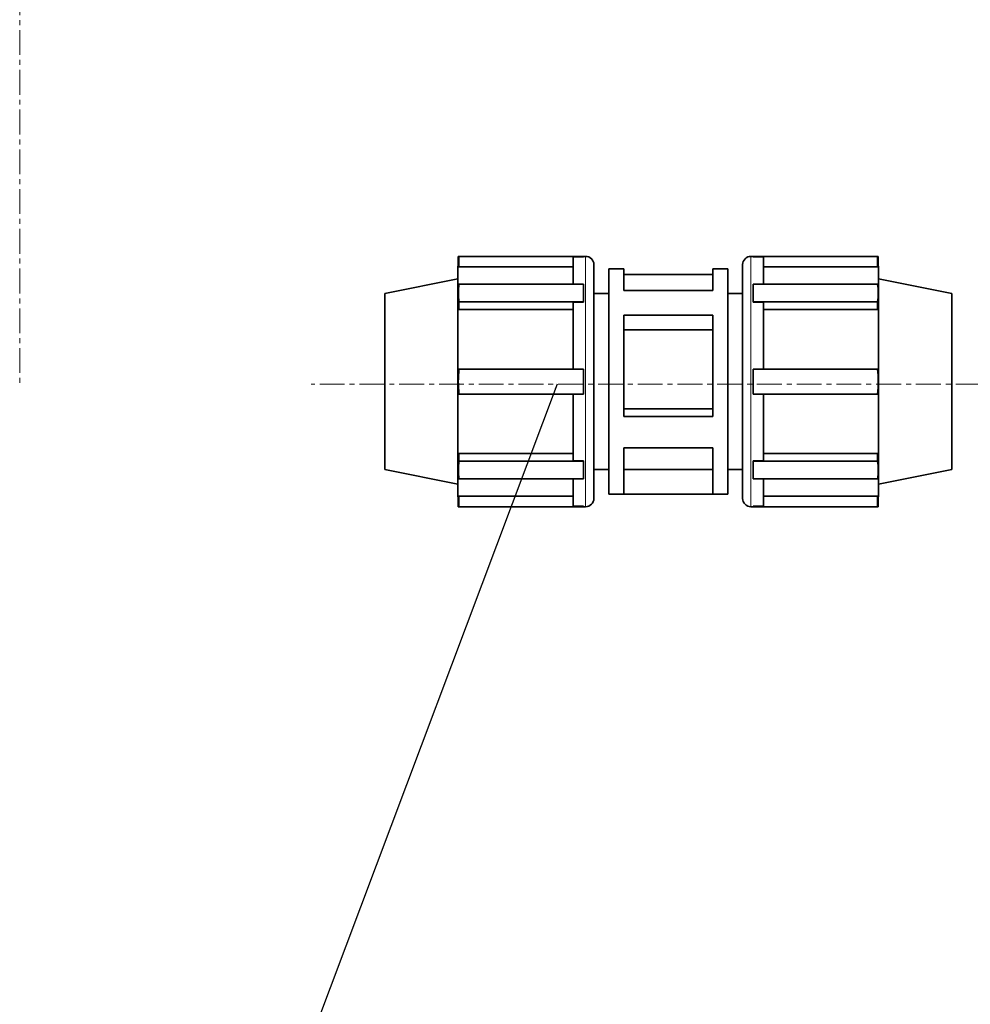
# Model space of a CAD drawing. Units: millimetres. Extents: x 1566 to 8774, y 953 to 8291.
# Drawn here: x 2391 to 2877, y 3651 to 4155 of the extents above; entities that cross this region are included whole.
import ezdxf

# ---------------------------------------------------------------- set-up
doc = ezdxf.new("R2010")
doc.units = ezdxf.units.MM
doc.linetypes.add('CENTERX2', pattern=[20.32, 12.7, -2.54, 2.54, -2.54])
doc.layers.add('NOTES', color=7, linetype='Continuous')
doc.styles.get("Standard").update_dxf_attribs({"font": 'ISOCP.SHX'})
doc.dimstyles.new('SLDDIMSTYLE0', dxfattribs={"dimtxt": 0.18, "dimasz": 2.5, "dimexe": 0, "dimexo": 0.0625, "dimgap": 0, "dimtad": 0, "dimtih": 1, "dimtoh": 1, "dimdec": 0, "dimrnd": 1e-09, "dimzin": 0, "dimdsep": 46, "dimtxsty": 'STANDARD', "dimsah": 1, "dimcen": 0.09, "dimadec": 0, "dimazin": 0, "dimtfac": 2.5, "dimtdec": 0, "dimtofl": 0, "dimtmove": 0, "dimatfit": 3, "dimfxl": 1, "dimfrac": 2, "dimtolj": 1, "dimtzin": 0, "dimarcsym": 0})

msp = doc.modelspace()

# ---------------------------------------------------------------- linework, layer by layer
at = {"color": 7, "linetype": 'CENTERX2', "lineweight": 18}
for p, q in [((2390.79, 5348.08), (2390.79, 3967.27)), ((3857.4, 3968.14), (2539.84, 3968.14))]:
    msp.add_line(p, q, dxfattribs=at)
at = {"color": 7, "linetype": 'Continuous', "lineweight": 35}
for p, q in [((2615.04, 4033.55), (2615.04, 4028.45)), ((2615.36, 4033.55), (2615.04, 4033.55)), ((2615.36, 4028.11), (2615.36, 4033.55)), ((2679.04, 4033.55), (2615.36, 4033.55)), ((2673.69, 4019.33), (2673.69, 4033.23)), ((2673.69, 4033.23), (2679.04, 4033.23)), ((2680.14, 4033.55), (2679.04, 4033.55)), ((2679.04, 4033.23), (2679.04, 4033.55)), ((2765.74, 4033.55), (2764.64, 4033.55)), ((2765.74, 4033.23), (2765.74, 4033.55)), ((2765.74, 4033.55), (2829.42, 4033.55)), ((2771.09, 4033.23), (2765.74, 4033.23)), ((2771.09, 4019.33), (2771.09, 4033.23)), ((2829.42, 4028.11), (2829.42, 4033.55)), ((2829.42, 4033.55), (2829.74, 4033.55)), ((2829.74, 4028.45), (2829.74, 4033.55)), ((2615.05, 4028.45), (2614.84, 4028.45)), ((2614.84, 3910.65), (2614.84, 4028.45)), ((2673.69, 4028.11), (2615.36, 4028.11)), ((2684.39, 4029.3), (2684.39, 3909.8)), ((2699.59, 4027.15), (2691.99, 4027.15)), ((2691.99, 3911.95), (2691.99, 4027.15)), ((2699.59, 4016.15), (2699.59, 4027.15)), ((2752.79, 4027.15), (2745.19, 4027.15)), ((2745.19, 4016.15), (2745.19, 4027.15)), ((2752.79, 3911.95), (2752.79, 4027.15)), ((2760.39, 3909.8), (2760.39, 4029.3)), ((2771.09, 4028.11), (2829.42, 4028.11)), ((2829.94, 4028.45), (2829.74, 4028.45)), ((2829.94, 3910.65), (2829.94, 4028.45)), ((2614.84, 4022.05), (2577.39, 4014.55)), ((2745.19, 4024.33), (2699.59, 4024.33)), ((2867.39, 4014.55), (2829.94, 4022.05)), ((2615.36, 4019.33), (2679.04, 4019.33)), ((2679.04, 4019.33), (2679.04, 4014.81)), ((2829.42, 4019.33), (2765.74, 4019.33)), ((2765.74, 4019.33), (2765.74, 4014.81)), ((2577.39, 3924.55), (2577.39, 4014.55)), ((2615.04, 4014.81), (2615.04, 4011.2)), ((2679.04, 4014.81), (2679.04, 4010.28)), ((2691.99, 4014.55), (2684.39, 4014.55)), ((2745.19, 4016.15), (2699.59, 4016.15)), ((2760.39, 4014.55), (2752.79, 4014.55)), ((2765.74, 4014.81), (2765.74, 4010.28)), ((2829.74, 4011.2), (2829.74, 4014.81)), ((2867.39, 3924.55), (2867.39, 4014.55)), ((2679.04, 4010.28), (2615.36, 4010.28)), ((2615.36, 4006.43), (2615.36, 4010.28)), ((2673.69, 3975.95), (2673.69, 4010.06)), ((2673.69, 4010.06), (2679.04, 4010.06)), ((2679.04, 4010.06), (2679.04, 4010.28)), ((2765.74, 4010.28), (2829.42, 4010.28)), ((2765.74, 4010.06), (2765.74, 4010.28)), ((2771.09, 4010.06), (2765.74, 4010.06)), ((2771.09, 3975.95), (2771.09, 4010.06)), ((2829.42, 4006.43), (2829.42, 4010.28)), ((2673.69, 4006.43), (2615.36, 4006.43)), ((2699.59, 3951.75), (2699.59, 4003.41)), ((2745.19, 4003.41), (2699.59, 4003.41)), ((2745.19, 3951.75), (2745.19, 4003.41)), ((2771.09, 4006.43), (2829.42, 4006.43)), ((2745.19, 3996), (2699.59, 3996)), ((2615.36, 3975.95), (2679.04, 3975.95)), ((2679.04, 3975.95), (2679.04, 3969.55)), ((2829.42, 3975.95), (2765.74, 3975.95)), ((2765.74, 3975.95), (2765.74, 3969.55)), ((2679.04, 3969.55), (2679.04, 3963.15)), ((2765.74, 3969.55), (2765.74, 3963.15)), ((2679.04, 3963.15), (2615.36, 3963.15)), ((2673.69, 3929.05), (2673.69, 3963.15)), ((2765.74, 3963.15), (2829.42, 3963.15)), ((2771.09, 3929.05), (2771.09, 3963.15)), ((2745.19, 3955.65), (2699.59, 3955.65)), ((2745.19, 3951.75), (2699.59, 3951.75)), ((2615.05, 3927.91), (2615.36, 3932.68)), ((2615.36, 3932.68), (2673.69, 3932.68)), ((2615.36, 3932.68), (2615.36, 3928.82)), ((2699.59, 3911.95), (2699.59, 3935.7)), ((2745.19, 3935.7), (2699.59, 3935.7)), ((2745.19, 3911.95), (2745.19, 3935.7)), ((2829.42, 3932.68), (2771.09, 3932.68)), ((2829.74, 3927.91), (2829.42, 3932.68)), ((2829.42, 3932.68), (2829.42, 3928.82)), ((2615.04, 3927.91), (2615.04, 3924.3)), ((2615.36, 3928.82), (2679.04, 3928.82)), ((2679.04, 3929.05), (2673.69, 3929.05)), ((2679.04, 3929.05), (2679.04, 3928.82)), ((2679.04, 3928.82), (2679.04, 3924.3)), ((2765.74, 3929.05), (2771.09, 3929.05)), ((2765.74, 3929.05), (2765.74, 3928.82)), ((2829.42, 3928.82), (2765.74, 3928.82)), ((2765.74, 3928.82), (2765.74, 3924.3)), ((2829.74, 3924.3), (2829.74, 3927.91)), ((2577.39, 3924.55), (2614.84, 3917.05)), ((2679.04, 3924.3), (2679.04, 3919.77)), ((2684.39, 3924.55), (2691.99, 3924.55)), ((2745.19, 3924.55), (2699.59, 3924.55)), ((2752.79, 3924.55), (2760.39, 3924.55)), ((2765.74, 3924.3), (2765.74, 3919.77)), ((2829.94, 3917.05), (2867.39, 3924.55)), ((2679.04, 3919.77), (2615.36, 3919.77)), ((2673.69, 3905.87), (2673.69, 3919.77)), ((2765.74, 3919.77), (2829.42, 3919.77)), ((2771.09, 3905.87), (2771.09, 3919.77)), ((2691.99, 3911.95), (2699.59, 3911.95)), ((2745.19, 3911.95), (2699.59, 3911.95)), ((2745.19, 3911.95), (2752.79, 3911.95)), ((2614.84, 3910.65), (2615.05, 3910.65)), ((2615.04, 3910.66), (2615.04, 3905.55)), ((2615.05, 3910.66), (2615.36, 3911)), ((2615.36, 3911), (2673.69, 3911)), ((2615.36, 3911), (2615.36, 3905.55)), ((2829.42, 3911), (2771.09, 3911)), ((2829.74, 3910.66), (2829.42, 3911)), ((2829.42, 3911), (2829.42, 3905.55)), ((2829.74, 3905.55), (2829.74, 3910.66)), ((2829.74, 3910.65), (2829.94, 3910.65)), ((2615.04, 3905.55), (2615.36, 3905.55)), ((2615.36, 3905.55), (2679.04, 3905.55)), ((2679.04, 3905.87), (2673.69, 3905.87)), ((2679.04, 3905.87), (2679.04, 3905.55)), ((2679.04, 3905.55), (2680.14, 3905.55)), ((2764.64, 3905.55), (2765.74, 3905.55)), ((2765.74, 3905.87), (2771.09, 3905.87)), ((2765.74, 3905.87), (2765.74, 3905.55)), ((2829.42, 3905.55), (2765.74, 3905.55)), ((2829.74, 3905.55), (2829.42, 3905.55))]:
    msp.add_line(p, q, dxfattribs=at)
at = {"color": 8, "linetype": 'Continuous', "lineweight": 18}
for p, q in [((2680.14, 3905.55), (2680.14, 4033.55)), ((2764.64, 4033.55), (2764.64, 3905.55))]:
    msp.add_line(p, q, dxfattribs=at)
at = {"color": 7, "linetype": 'Continuous', "lineweight": 35}
for centre, radius, start, end in [((2680.14, 4029.3), 4.25, 0, 90), ((2764.64, 4029.3), 4.25, 90, 180), ((2647.14, 4014.81), 32.09, 171.8937, 188.1063), ((2797.65, 4014.81), 32.09, 351.8937, 8.1063), ((2679.04, 3969.55), 64, 174.2608, 185.7392), ((2765.74, 3969.55), 64, 354.2608, 5.7392), ((2647.14, 3924.3), 32.09, 171.8937, 188.1063), ((2797.65, 3924.3), 32.09, 351.8937, 8.1063), ((2680.14, 3909.8), 4.25, 270, 0), ((2764.64, 3909.8), 4.25, 180, 270)]:
    msp.add_arc(centre, radius, start, end, dxfattribs=at)
for points, knots in [([(2615.36, 4028.11), (2615.15, 4028.33), (2614.94, 4028.57), (2615.04, 4028.45), (2615.05, 4028.45)], [0, 0, 0, 0, 0.98904, 1, 1, 1, 1]), ([(2829.42, 4028.11), (2829.63, 4028.33), (2829.85, 4028.57), (2829.74, 4028.45), (2829.74, 4028.45)], [0, 0, 0, 0, 0.98904, 1, 1, 1, 1]), ([(2615.36, 4006.43), (2615.15, 4008.08), (2614.94, 4009.76), (2615.04, 4011.18), (2615.05, 4011.2)], [0, 0, 0, 0, 0.9890356, 1, 1, 1, 1]), ([(2829.42, 4006.43), (2829.63, 4008.08), (2829.85, 4009.76), (2829.74, 4011.18), (2829.74, 4011.2)], [0, 0, 0, 0, 0.989036, 1, 1, 1, 1])]:
    msp.add_open_spline(points, degree=3, knots=knots, dxfattribs=at)

# ---------------------------------------------------------------- leaders
at = {"layer": 'NOTES'}
msp.add_leader([(2665.6, 3968.14), (2412.54, 3296.09)], dimstyle='SLDDIMSTYLE0', dxfattribs=at)

doc.saveas('drawing.dxf')
